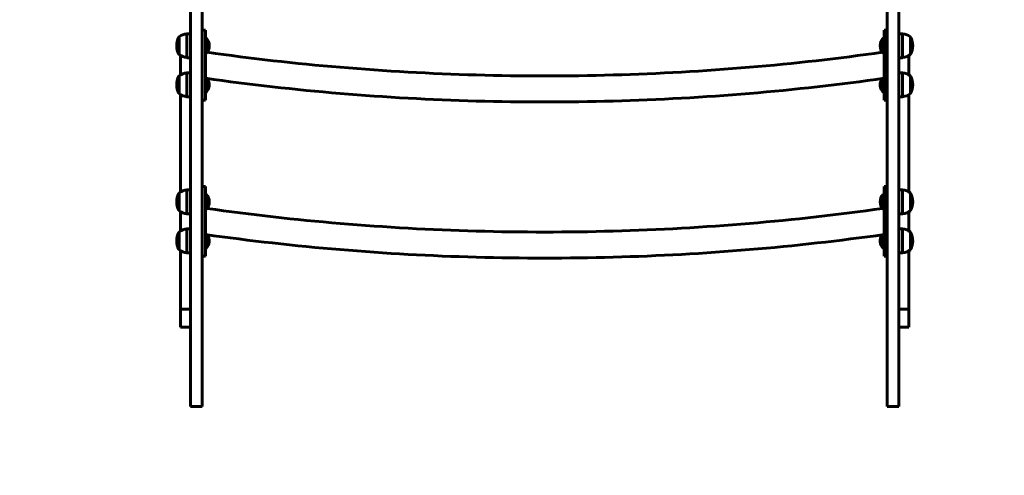
# Model space of a CAD drawing. Units: millimetres. Extents: x 1872 to 16483, y -1255 to 12165.
# Drawn here: x 3785 to 5057, y 3012 to 3601 of the extents above; entities that cross this region are included whole.
import ezdxf

# ---------------------------------------------------------------- set-up
doc = ezdxf.new("R2010")
doc.units = ezdxf.units.MM
doc.header["$LTSCALE"] = 50
doc.layers.add('Widoczne (ISO)', color=7, linetype='Continuous', lineweight=60)
doc.layers.add('Wymiar (ISO)', color=7, linetype='Continuous', lineweight=18, true_color=0x00803f)
doc.styles.add('Tekst etykiety (ISO)', font='tahoma.ttf')
doc.dimstyles.new('Domyślne (ISO)', dxfattribs={"dimscale": 50, "dimtxt": 3.5, "dimasz": 2.5, "dimexe": 3.175, "dimexo": 0, "dimgap": 0.762, "dimtad": 1, "dimtoh": 1, "dimdec": 0, "dimrnd": 1e-08, "dimzin": 0, "dimtxsty": 'Tekst etykiety (ISO)', "dimcen": 0.09, "dimdle": 10, "dimclrd": 256, "dimclre": 256, "dimclrt": 256, "dimadec": 0, "dimazin": 0, "dimtfac": 0.714286, "dimtdec": 0, "dimtmove": 0, "dimatfit": 3, "dimfxl": 1, "dimtolj": 1, "dimtzin": 0, "dimlwd": 50, "dimlwe": 50, "dimarcsym": 0})

# ---------------------------------------------------------------- blocks, each defined once
blk = doc.blocks.new('*D8')
at = {"layer": 'Defpoints', "color": 0, "transparency": 16777216}
for p in [(5394.4, 7134.3), (2095.8, 1698.5), (3983.1, 1698.5)]:
    blk.add_point(p, dxfattribs=at)
at = {"layer": 'Wymiar (ISO)', "lineweight": 50, "transparency": 16777216}
for p, q in [((5394.4, 7134.3), (1937, 7134.3)), ((2095.8, 7009.3), (2095.8, 1823.5)), ((3983.1, 1698.5), (1937, 1698.5))]:
    blk.add_line(p, q, dxfattribs=at)
at = {"layer": 'Wymiar (ISO)', "transparency": 16777216}
for points in [[(2074.9, 7009.3), (2116.6, 7009.3), (2095.8, 7134.3)], [(2074.9, 1823.5), (2116.6, 1823.5), (2095.8, 1698.5)]]:
    blk.add_solid(points, dxfattribs=at)
at = {"layer": 'Wymiar (ISO)', "lineweight": 50, "transparency": 16777216, "insert": (1875.4, 4416.4), "char_height": 175, "attachment_point": 2, "rotation": 90, "style": 'Tekst etykiety (ISO)'}
blk.add_mtext('\\A1;5436', dxfattribs=at)

msp = doc.modelspace()

# ---------------------------------------------------------------- linework, layer by layer
at = {"layer": 'Widoczne (ISO)'}
for p, q in [((4005.7, 3636.7), (4005.7, 3414.9)), ((4020.7, 3414.9), (4020.7, 3636.7)), ((4905.7, 3414.9), (4905.7, 3636.7)), ((4920.7, 3636.7), (4920.7, 3414.9)), ((3990.7, 3579), (3990.7, 3556)), ((4000.7, 3583), (4000.7, 3552)), ((4005.7, 3583), (4000.7, 3583)), ((4024.7, 3587.5), (4020.7, 3587.5)), ((4024.7, 3552), (4024.7, 3587.5)), ((4024.7, 3577.5), (4025.7, 3577.5)), ((4025.7, 3557.5), (4025.7, 3577.5)), ((4900.7, 3577.5), (4900.7, 3557.5)), ((4901.7, 3577.5), (4900.7, 3577.5)), ((4901.7, 3587.5), (4901.7, 3552)), ((4901.7, 3587.5), (4905.7, 3587.5)), ((4920.7, 3583), (4925.7, 3583)), ((4925.7, 3552), (4925.7, 3583)), ((4935.7, 3556), (4935.7, 3579)), ((3992.7, 3554.7), (3992.7, 3529.8)), ((4005.7, 3552), (4000.7, 3552)), ((4024.7, 3557.5), (4025.7, 3557.5)), ((4024.7, 3552), (4024.7, 3501.5)), ((4901.7, 3557.5), (4900.7, 3557.5)), ((4901.7, 3552), (4901.7, 3501.5)), ((4920.7, 3552), (4925.7, 3552)), ((4933.7, 3529.8), (4933.7, 3554.7)), ((3990.7, 3528.5), (3990.7, 3505.5)), ((4000.7, 3532.5), (4000.7, 3501.5)), ((4005.7, 3532.5), (4000.7, 3532.5)), ((4025.7, 3507), (4025.7, 3525.1)), ((4900.7, 3525.1), (4900.7, 3507)), ((4920.7, 3532.5), (4925.7, 3532.5)), ((4925.7, 3501.5), (4925.7, 3532.5)), ((4935.7, 3505.5), (4935.7, 3528.5)), ((3992.7, 3504.2), (3992.7, 3378.3)), ((4005.7, 3501.5), (4000.7, 3501.5)), ((4024.7, 3507), (4025.7, 3507)), ((4024.7, 3501.5), (4024.7, 3497)), ((4901.7, 3507), (4900.7, 3507)), ((4901.7, 3497), (4901.7, 3501.5)), ((4920.7, 3501.5), (4925.7, 3501.5)), ((4933.7, 3378.3), (4933.7, 3504.2)), ((4020.7, 3497), (4024.7, 3497)), ((4905.7, 3497), (4901.7, 3497)), ((4005.7, 3414.9), (4005.7, 3386.1)), ((4020.7, 3386.1), (4020.7, 3414.9)), ((4905.7, 3386.1), (4905.7, 3414.9)), ((4920.7, 3414.9), (4920.7, 3386.1)), ((4005.7, 3386.1), (4005.7, 3100.8)), ((4020.7, 3100.8), (4020.7, 3386.1)), ((4024.7, 3385.5), (4020.7, 3385.5)), ((4024.7, 3350), (4024.7, 3385.5)), ((4901.7, 3385.5), (4901.7, 3350)), ((4901.7, 3385.5), (4905.7, 3385.5)), ((4905.7, 3100.8), (4905.7, 3386.1)), ((4920.7, 3386.1), (4920.7, 3100.8)), ((3990.7, 3377), (3990.7, 3354)), ((4000.7, 3381), (4000.7, 3350)), ((4005.7, 3381), (4000.7, 3381)), ((4024.7, 3375.5), (4025.7, 3375.5)), ((4025.7, 3355.5), (4025.7, 3375.5)), ((4900.7, 3375.5), (4900.7, 3355.5)), ((4901.7, 3375.5), (4900.7, 3375.5)), ((4920.7, 3381), (4925.7, 3381)), ((4925.7, 3350), (4925.7, 3381)), ((4935.7, 3354), (4935.7, 3377)), ((3992.7, 3352.7), (3992.7, 3327.8)), ((4005.7, 3350), (4000.7, 3350)), ((4024.7, 3355.5), (4025.7, 3355.5)), ((4024.7, 3350), (4024.7, 3299.5)), ((4901.7, 3355.5), (4900.7, 3355.5)), ((4901.7, 3350), (4901.7, 3299.5)), ((4920.7, 3350), (4925.7, 3350)), ((4933.7, 3327.8), (4933.7, 3352.7)), ((3990.7, 3326.5), (3990.7, 3303.5)), ((4000.7, 3330.5), (4000.7, 3299.5)), ((4005.7, 3330.5), (4000.7, 3330.5)), ((4025.7, 3305), (4025.7, 3323.1)), ((4900.7, 3323.1), (4900.7, 3305)), ((4920.7, 3330.5), (4925.7, 3330.5)), ((4925.7, 3299.5), (4925.7, 3330.5)), ((4935.7, 3303.5), (4935.7, 3326.5)), ((3992.7, 3302.2), (3992.7, 3226.8)), ((4005.7, 3299.5), (4000.7, 3299.5)), ((4024.7, 3305), (4025.7, 3305)), ((4024.7, 3299.5), (4024.7, 3295)), ((4901.7, 3305), (4900.7, 3305)), ((4901.7, 3295), (4901.7, 3299.5)), ((4920.7, 3299.5), (4925.7, 3299.5)), ((4933.7, 3226.8), (4933.7, 3302.2)), ((4020.7, 3295), (4024.7, 3295)), ((4905.7, 3295), (4901.7, 3295)), ((3992.7, 3226.8), (4005.7, 3226.8)), ((3992.7, 3226.8), (3992.7, 3203.4)), ((4920.7, 3226.8), (4933.7, 3226.8)), ((4933.7, 3203.4), (4933.7, 3226.8)), ((4005.7, 3203.4), (3992.7, 3203.4)), ((4933.7, 3203.4), (4920.7, 3203.4)), ((4005.7, 3100.8), (4020.7, 3100.8)), ((4005.7, 3100.8), (4005.7, 3100.8)), ((4020.7, 3100.8), (4005.7, 3100.8)), ((4020.7, 3100.8), (4020.7, 3100.8)), ((4920.7, 3100.8), (4905.7, 3100.8)), ((4905.7, 3100.8), (4905.7, 3100.8)), ((4920.7, 3100.8), (4905.7, 3100.8)), ((4920.7, 3100.8), (4920.7, 3100.8))]:
    msp.add_line(p, q, dxfattribs=at)
for centre, radius, start, end in [((4011.3, 3567.5), 23.5, 152.2377, 207.7623), ((3991.3, 3578), 1, 126.4997, 152.2377), ((4003.5, 3561.5), 21.7, 97.4231, 126.1797), ((4015.2, 3567.5), 14.5, 316.3972, 43.6028), ((4911.2, 3567.5), 14.5, 136.3972, 223.6028), ((4922.9, 3561.5), 21.7, 53.8203, 82.5769), ((4935.1, 3578), 1, 27.7623, 53.5003), ((4915.2, 3567.5), 23.5, 332.2377, 27.7623), ((3991.3, 3557), 1, 207.7623, 233.5003), ((4003.5, 3573.6), 21.7, 233.8203, 262.5769), ((4922.9, 3573.6), 21.7, 277.4231, 306.1797), ((4935.1, 3557), 1, 306.4997, 332.2377), ((4011.3, 3517), 23.5, 152.2377, 207.7623), ((3991.3, 3527.5), 1, 126.4997, 152.2377), ((4003.5, 3511), 21.7, 97.4231, 126.1797), ((4015.2, 3517), 14.5, 316.3972, 32.8102), ((4911.2, 3517), 14.5, 147.1898, 223.6028), ((4922.9, 3511), 21.7, 53.8203, 82.5769), ((4935.1, 3527.5), 1, 27.7623, 53.5003), ((4915.2, 3517), 23.5, 332.2377, 27.7623), ((3991.3, 3506.5), 1, 207.7623, 233.5003), ((4003.5, 3523), 21.7, 233.8203, 262.5769), ((4922.9, 3523), 21.7, 277.4231, 306.1797), ((4935.1, 3506.5), 1, 306.4997, 332.2377), ((4011.3, 3365.5), 23.5, 152.2377, 207.7623), ((3991.3, 3376), 1, 126.4997, 152.2377), ((4003.5, 3359.5), 21.7, 97.4231, 126.1797), ((4015.2, 3365.5), 14.5, 316.3972, 43.6028), ((4911.2, 3365.5), 14.5, 136.3972, 223.6028), ((4922.9, 3359.5), 21.7, 53.8203, 82.5769), ((4935.1, 3376), 1, 27.7623, 53.5003), ((4915.2, 3365.5), 23.5, 332.2377, 27.7623), ((3991.3, 3355), 1, 207.7623, 233.5003), ((4003.5, 3371.5), 21.7, 233.8203, 262.5769), ((4922.9, 3371.5), 21.7, 277.4231, 306.1797), ((4935.1, 3355), 1, 306.4997, 332.2377), ((4011.3, 3315), 23.5, 152.2377, 207.7623), ((3991.3, 3325.5), 1, 126.4997, 152.2377), ((4003.5, 3309), 21.7, 97.4231, 126.1797), ((4015.2, 3315), 14.5, 316.3972, 32.8102), ((4911.2, 3315), 14.5, 147.1898, 223.6028), ((4922.9, 3309), 21.7, 53.8203, 82.5769), ((4935.1, 3325.5), 1, 27.7623, 53.5003), ((4915.2, 3315), 23.5, 332.2377, 27.7623), ((3991.3, 3304.5), 1, 207.7623, 233.5003), ((4003.5, 3321), 21.7, 233.8203, 262.5769), ((4922.9, 3321), 21.7, 277.4231, 306.1797), ((4935.1, 3304.5), 1, 306.4997, 332.2377), ((3983.1, 3198.5), 1500, 180, 270)]:
    msp.add_arc(centre, radius, start, end, dxfattribs=at)
for points, knots in [([(4027, 3559), (4083.7, 3550.9), (4141.1, 3544.5), (4257.2, 3534.6), (4315.9, 3531.3), (4433.7, 3528), (4492.7, 3528), (4610.5, 3531.3), (4669.3, 3534.6), (4785.4, 3544.5), (4842.8, 3550.9), (4899.5, 3559)], [2.9204663, 2.9204663, 2.9204663, 2.9204663, 3.0082333, 3.0082333, 3.0971395, 3.0971395, 3.1860458, 3.1860458, 3.274952, 3.274952, 3.3627191, 3.3627191, 3.3627191, 3.3627191]), ([(4024.7, 3525.3), (4082.3, 3517.2), (4140.4, 3510.6), (4257.2, 3500.8), (4316, 3497.6), (4433.7, 3494.3), (4492.7, 3494.3), (4610.5, 3497.6), (4669.3, 3500.8), (4786.1, 3510.6), (4844.2, 3517.2), (4901.7, 3525.3)], [2.9217531, 2.9217531, 2.9217531, 2.9217531, 3.0096889, 3.0096889, 3.0976247, 3.0976247, 3.1855606, 3.1855606, 3.2734964, 3.2734964, 3.3614322, 3.3614322, 3.3614322, 3.3614322]), ([(4027, 3357), (4083.7, 3348.9), (4141.1, 3342.4), (4257.2, 3332.6), (4315.9, 3329.3), (4433.7, 3326), (4492.7, 3326), (4610.5, 3329.3), (4669.3, 3332.6), (4785.4, 3342.4), (4842.8, 3348.9), (4899.5, 3357)], [2.9204663, 2.9204663, 2.9204663, 2.9204663, 3.0082333, 3.0082333, 3.0971395, 3.0971395, 3.1860458, 3.1860458, 3.274952, 3.274952, 3.3627191, 3.3627191, 3.3627191, 3.3627191]), ([(4024.7, 3323.2), (4082.3, 3315.1), (4140.4, 3308.6), (4257.2, 3298.8), (4316, 3295.5), (4433.7, 3292.3), (4492.7, 3292.3), (4610.5, 3295.5), (4669.3, 3298.8), (4786.1, 3308.6), (4844.2, 3315.1), (4901.7, 3323.2)], [2.9217531, 2.9217531, 2.9217531, 2.9217531, 3.0096889, 3.0096889, 3.0976247, 3.0976247, 3.1855606, 3.1855606, 3.2734964, 3.2734964, 3.3614322, 3.3614322, 3.3614322, 3.3614322])]:
    msp.add_open_spline(points, degree=3, knots=knots, dxfattribs=at)

# ---------------------------------------------------------------- dimensions: what is measured, and where the dimension line sits
at = {"layer": 'Wymiar (ISO)', "lineweight": 50}
dim = msp.add_linear_dim(base=(2095.8, 1698.5), p1=(5394.4, 7134.3), p2=(3983.1, 1698.5), angle=90, dimstyle='Domyślne (ISO)', override={"dimgap": 0.762, "dimtoh": 0, "dimdec": 0, "dimtol": 0, "dimlim": 0, "dimtp": 0, "dimtm": 0, "dimtdec": 0, "dimtofl": 0, "dimatfit": 1}, dxfattribs=at)
dim.commit()
dim.dimension.update_dxf_attribs({"geometry": '*D8', "text_midpoint": (2095.8, 4416.4), "dimtype": 160})

doc.saveas('drawing.dxf')
